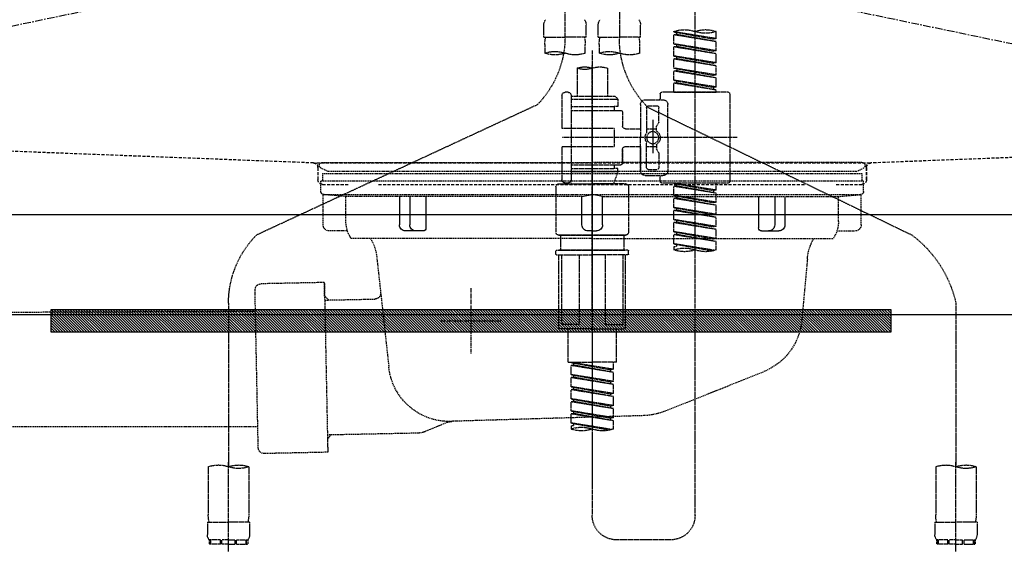
# Model space of a CAD drawing. Units: millimetres. Extents: x -109 to 26472, y -120 to 8847.
# Drawn here: x 15905 to 16230, y 2693 to 2866 of the extents above; entities that cross this region are included whole.
import ezdxf

# ---------------------------------------------------------------- set-up
doc = ezdxf.new("R2010")
doc.units = ezdxf.units.MM
for name, pattern in [('CENTER', [2, 1.25, -0.25, 0.25, -0.25]), ('DASHED', [0.75, 0.5, -0.25]), ('HIDDEN', [0.375, 0.25, -0.125]), ('STYLE_01', [1.40625, 0.9375, -0.15625, 0.15625, -0.15625])]:
    doc.linetypes.add(name, pattern=pattern)
doc.layers.get('DEFPOINTS').update_dxf_attribs({"color": 146})
for name, color, linetype in [('122-扉', 6, 'Continuous'), ('123-扉向き', 231, 'CENTER'), ('140-パーツ芯', 13, 'CENTER'), ('142-把手', 4, 'Continuous'), ('150-機器', 8, 'Continuous'), ('160-文字', 254, 'Continuous'), ('166-寸法B', 11, 'Continuous')]:
    doc.layers.add(name, color=color, linetype=linetype)
doc.styles.add('KH001', font='txt')
doc.dimstyles.new('KH1xx030', dxfattribs={"dimscale": 30, "dimtxt": 2, "dimasz": 0.6, "dimexe": 0.3, "dimexo": 1.2, "dimgap": 0.5, "dimtad": 3, "dimdec": 1, "dimdsep": 46, "dimlunit": 6, "dimtxsty": 'KH001', "dimblk": 'DOT', "dimcen": 1, "dimdle": 1, "dimclrd": 256, "dimclre": 256, "dimclrt": 256, "dimadec": 0, "dimazin": 0, "dimtfac": 1, "dimtdec": 1, "dimtix": 1, "dimtmove": 2, "dimatfit": 3, "dimldrblk": 'CLOSEDBLANK', "dimfxl": 1, "dimtolj": 1, "dimtzin": 0, "dimlwd": -1, "dimlwe": -1, "dimarcsym": 0})

# ---------------------------------------------------------------- blocks, each defined once
blk = doc.blocks.new('F402_S')
at = {"layer": '150-機器', "color": 13, "linetype": 'DASHED', "ltscale": 0.5}
for p, q in [((8.98, -168.36), (8.98, -49.87)), ((-8.98, -53.83), (-8.98, -168.99)), ((-33.91, -326.25), (-33.91, -88.06)), ((-15.96, -168.48), (-15.96, -164.44)), ((-1.99, -168.48), (-1.99, -164.44)), ((1.99, -168.48), (1.99, -164.44)), ((15.96, -168.48), (15.96, -164.44)), ((-40.89, -168.94), (-40.89, -166.58)), ((-40.89, -168.94), (-26.93, -166.69)), ((-40.89, -169.94), (-27.78, -167.58)), ((-40.89, -169.94), (-26.93, -167.69)), ((-26.93, -166.69), (-40.04, -169.05)), ((-27.78, -166.84), (-27.78, -167.58)), ((-27.78, -167.58), (-26.93, -167.69)), ((-27.78, -167.58), (-26.93, -167.69)), ((-27.78, -167.58), (-26.93, -167.69)), ((-26.93, -166.69), (-26.93, -166.58)), ((-26.93, -170.68), (-26.93, -167.69)), ((-26.93, -170.68), (-26.93, -167.69)), ((-15.96, -168.48), (-8.98, -168.48)), ((-1.99, -168.48), (-8.98, -168.48)), ((1.99, -168.48), (8.98, -168.48)), ((15.96, -168.48), (8.98, -168.48)), ((-40.89, -168.94), (-40.04, -169.05)), ((-40.89, -172.93), (-40.89, -169.94)), ((-40.89, -172.93), (-26.93, -170.68)), ((-40.89, -173.93), (-27.78, -171.57)), ((-40.89, -173.93), (-26.93, -171.68)), ((-26.93, -170.68), (-40.04, -173.04)), ((-27.78, -170.83), (-27.78, -171.57)), ((-27.78, -170.83), (-27.78, -171.57)), ((-27.78, -171.57), (-26.93, -171.68)), ((-27.78, -171.57), (-26.93, -171.68)), ((-26.93, -174.67), (-26.93, -171.68)), ((-26.93, -174.67), (-26.93, -171.68)), ((-15.66, -173.73), (-15.66, -170.91)), ((-2.29, -170.91), (-2.29, -173.73)), ((2.29, -173.73), (2.29, -170.91)), ((15.66, -170.91), (15.66, -173.73)), ((-40.89, -172.93), (-40.04, -173.04)), ((-40.89, -176.92), (-40.89, -173.93)), ((-40.89, -176.92), (-26.93, -174.67)), ((-26.93, -174.67), (-40.04, -177.03)), ((-27.78, -174.8), (-27.78, -175.56)), ((-27.78, -174.82), (-27.78, -175.56)), ((-27.78, -174.82), (-27.78, -175.56)), ((-27.73, -174.8), (-26.93, -174.67)), ((0, -172.84), (0, -326.25)), ((-40.89, -177.92), (-27.78, -175.56)), ((-40.89, -177.92), (-26.93, -175.67)), ((-40.89, -176.92), (-40.04, -177.03)), ((-40.89, -180.91), (-40.89, -177.92)), ((-40.89, -180.91), (-26.93, -178.66)), ((-26.93, -178.66), (-40.04, -181.02)), ((-27.78, -175.56), (-26.93, -175.67)), ((-27.78, -175.56), (-26.93, -175.67)), ((-27.78, -175.56), (-26.93, -175.67)), ((-26.93, -178.66), (-26.93, -175.67)), ((-26.93, -178.66), (-26.93, -175.67)), ((-40.89, -181.91), (-27.78, -179.55)), ((-40.89, -181.91), (-26.93, -179.65)), ((-40.89, -180.91), (-40.04, -181.02)), ((-40.89, -184.9), (-40.89, -181.91)), ((-27.78, -178.81), (-27.78, -179.55)), ((-27.78, -178.81), (-27.78, -179.55)), ((-27.78, -179.55), (-26.93, -179.65)), ((-27.78, -179.55), (-26.93, -179.65)), ((-26.93, -182.65), (-26.93, -179.65)), ((-26.93, -182.65), (-26.93, -179.65)), ((-4.99, -178.69), (-4.99, -187.88)), ((4.99, -178.69), (4.99, -187.88)), ((-40.89, -184.9), (-26.93, -182.65)), ((-40.89, -185.9), (-27.78, -183.54)), ((-40.89, -185.9), (-26.93, -183.64)), ((-40.89, -184.9), (-40.04, -185)), ((-26.93, -182.65), (-40.04, -185)), ((-40.04, -185), (-40.04, -185.75)), ((-27.78, -182.78), (-27.78, -183.54)), ((-27.78, -182.8), (-27.78, -183.54)), ((-27.78, -182.8), (-27.78, -183.54)), ((-27.78, -183.54), (-26.93, -183.64)), ((-27.78, -183.54), (-26.93, -183.64)), ((-27.73, -182.78), (-26.93, -182.65)), ((-26.93, -186.64), (-26.93, -183.64)), ((-26.93, -186.64), (-26.93, -183.64)), ((-45.38, -187.13), (-45.38, -216.06)), ((-44.88, -186.64), (-22.94, -186.64)), ((-40.89, -186.64), (-40.89, -185.9)), ((-26.93, -186.64), (-40.89, -186.64)), ((-22.44, -187.13), (-22.44, -188.63)), ((-7.48, -187.88), (-8.48, -188.88)), ((-4.99, -187.88), (-7.48, -187.88)), ((6.98, -187.88), (-4.99, -187.88)), ((6.98, -187.63), (6.98, -187.88)), ((6.98, -187.88), (6.98, -198.6)), ((7.98, -186.64), (8.98, -186.64)), ((9.97, -198.6), (9.97, -187.63)), ((-18.32, -191.56), (-105.43, -233.7)), ((-24.93, -201.6), (-24.93, -190.63)), ((-17.45, -189.13), (-23.44, -189.13)), ((-21.94, -196.48), (-21.94, -191.62)), ((-18.45, -191.12), (-21.44, -191.12)), ((-17.95, -191.62), (-17.95, -199.92)), ((-15.96, -190.63), (-15.96, -201.6)), ((6.98, -188.88), (-8.48, -188.88)), ((-8.48, -188.88), (-8.48, -191.37)), ((-8.48, -191.37), (-7.23, -191.37)), ((-7.23, -191.37), (-7.23, -192.62)), ((6.98, -191.37), (-7.23, -191.37)), ((-4.99, -188.68), (-5.04, -188.68)), ((18.19, -190.79), (110.79, -233.73)), ((-9.97, -193.12), (-9.97, -197.66)), ((6.98, -192.62), (-9.47, -192.62)), ((-21.87, -196.73), (-21.31, -197.7)), ((-21.24, -199.2), (-21.24, -197.95)), ((-19.95, -195.73), (-19.95, -206.68)), ((-19.95, -196.61), (-19.95, -206.58)), ((-17.95, -198.65), (-21.24, -198.64)), ((-10.97, -198.65), (-15.96, -198.65)), ((-7.23, -198.6), (-7.23, -204.59)), ((-7.23, -198.6), (9.97, -198.6)), ((6.98, -198.6), (6.98, -215.74)), ((-47.83, -201.6), (9.97, -201.6)), ((-24.93, -201.6), (-24.93, -212.57)), ((-21.24, -204), (-21.24, -205.24)), ((-17.95, -204.55), (-21.24, -204.55)), ((-17.95, -211.57), (-17.95, -203.27)), ((-15.96, -212.57), (-15.96, -201.6)), ((-10.97, -204.54), (-15.96, -204.54)), ((-15.96, -204.54), (-15.96, -212.57)), ((-7.23, -204.59), (9.97, -204.59)), ((7.23, -204.59), (9.97, -204.59)), ((9.97, -215.56), (9.97, -204.59)), ((-21.94, -206.72), (-21.94, -211.57)), ((-21.87, -206.47), (-21.31, -205.49)), ((-9.97, -205.54), (-9.97, -210.07)), ((-9.97, -210.07), (-9.97, -205.54)), ((6.98, -210.57), (-9.47, -210.57)), ((-7.23, -210.57), (-7.23, -211.82)), ((-17.45, -214.06), (-23.44, -214.06)), ((-17.45, -214.06), (-21.94, -214.06)), ((-18.45, -212.07), (-21.44, -212.07)), ((-8.48, -211.82), (-7.23, -211.82)), ((-8.48, -212.82), (-8.48, -211.82)), ((-8.48, -212.82), (6.98, -212.82)), ((-8.48, -212.82), (-6.99, -216.81)), ((6.98, -211.82), (-7.23, -211.82)), ((-44.88, -216.56), (-22.94, -216.56)), ((-40.89, -218.92), (-40.89, -216.56)), ((-40.89, -218.92), (-26.93, -216.67)), ((-40.89, -219.92), (-27.78, -217.56)), ((-26.93, -216.67), (-40.04, -219.02)), ((-27.78, -216.82), (-27.78, -217.56)), ((-27.78, -217.56), (-26.93, -217.66)), ((-27.78, -217.56), (-26.93, -217.66)), ((-27.78, -217.56), (-26.93, -217.66)), ((-22.44, -216.06), (-22.44, -214.56)), ((-10.97, -216.81), (0, -216.81)), ((6.99, -216.81), (-6.99, -216.81)), ((10.97, -216.81), (0, -216.81)), ((7.21, -216.2), (6.99, -216.81)), ((7.98, -216.56), (8.98, -216.56)), ((-40.89, -219.92), (-26.93, -217.66)), ((-40.89, -218.92), (-40.04, -219.02)), ((-40.89, -222.91), (-40.89, -219.92)), ((-40.89, -222.91), (-26.93, -220.66)), ((-40.04, -219.02), (-40.04, -219.77)), ((-26.93, -220.66), (-40.04, -223.01)), ((-27.78, -220.81), (-27.78, -221.55)), ((-27.78, -220.81), (-27.78, -221.55)), ((-26.93, -220.66), (-26.93, -217.66)), ((-26.93, -220.66), (-26.93, -217.66)), ((-11.97, -217.8), (-11.97, -232.76)), ((11.97, -217.8), (11.97, -232.76)), ((-40.89, -223.91), (-27.78, -221.55)), ((-40.89, -223.91), (-26.93, -221.65)), ((-40.89, -222.91), (-40.04, -223.01)), ((-40.89, -226.9), (-40.89, -223.91)), ((-27.78, -221.55), (-26.93, -221.65)), ((-27.78, -221.55), (-26.93, -221.65)), ((-26.93, -224.65), (-26.93, -221.65)), ((-26.93, -224.65), (-26.93, -221.65)), ((-40.89, -226.9), (-26.93, -224.65)), ((-40.89, -227.9), (-27.78, -225.54)), ((-40.89, -227.9), (-26.93, -225.64)), ((-40.89, -226.9), (-40.04, -227)), ((-26.93, -224.65), (-40.04, -227)), ((-27.78, -224.78), (-27.78, -225.54)), ((-27.78, -224.8), (-27.78, -225.54)), ((-27.78, -224.8), (-27.78, -225.54)), ((-27.78, -225.54), (-26.93, -225.64)), ((-27.78, -225.54), (-26.93, -225.64)), ((-27.78, -225.54), (-26.93, -225.64)), ((-27.73, -224.77), (-26.93, -224.65)), ((-26.93, -228.64), (-26.93, -225.64)), ((-26.93, -228.64), (-26.93, -225.64)), ((-40.89, -230.89), (-40.89, -227.9)), ((-40.89, -230.89), (-26.93, -228.64)), ((-40.89, -231.88), (-27.78, -229.53)), ((-40.89, -231.88), (-26.93, -229.63)), ((-26.93, -228.64), (-40.04, -230.99)), ((-27.78, -228.79), (-27.78, -229.53)), ((-27.78, -228.79), (-27.78, -229.53)), ((-27.78, -229.53), (-26.93, -229.63)), ((-27.78, -229.53), (-26.93, -229.63)), ((-26.93, -232.62), (-26.93, -229.63)), ((-26.93, -232.62), (-26.93, -229.63)), ((-40.89, -230.89), (-40.04, -230.99)), ((-40.89, -234.88), (-40.89, -231.88)), ((-40.89, -234.88), (-26.93, -232.62)), ((-40.89, -235.87), (-27.78, -233.52)), ((-40.89, -235.87), (-26.93, -233.62)), ((-26.93, -232.62), (-40.04, -234.98)), ((-27.78, -232.76), (-27.78, -233.52)), ((-27.78, -232.78), (-27.78, -233.52)), ((-27.78, -232.78), (-27.78, -233.52)), ((-27.78, -233.52), (-26.93, -233.62)), ((-27.78, -233.52), (-26.93, -233.62)), ((-27.73, -232.75), (-26.93, -232.62)), ((-26.93, -236.61), (-26.93, -233.62)), ((-26.93, -236.61), (-26.93, -233.62)), ((-10.97, -233.76), (0, -233.76)), ((0, -233.76), (-10.97, -233.76)), ((-10.47, -233.76), (-10.47, -238.75)), ((0, -233.75), (-9.8, -233.75)), ((0, -233.75), (9.8, -233.75)), ((10.97, -233.76), (0, -233.76)), ((0, -233.76), (10.97, -233.76)), ((10.47, -233.76), (10.47, -238.75)), ((-40.89, -234.88), (-40.04, -234.98)), ((-40.89, -238.61), (-40.89, -235.87)), ((-40.36, -238.78), (-26.93, -236.61)), ((-26.93, -236.61), (-39.8, -238.93)), ((-27.78, -236.75), (-27.78, -237.51)), ((-27.78, -236.77), (-27.78, -237.51)), ((-27.78, -236.77), (-27.78, -237.51)), ((-27.73, -236.74), (-26.93, -236.61)), ((-27.78, -237.51), (-26.93, -237.61)), ((-27.78, -237.51), (-26.93, -237.61)), ((-26.93, -237.61), (-26.93, -238.61)), ((-11.97, -240.04), (-11.97, -238.95)), ((-11.77, -238.75), (-10.97, -238.75)), ((-11.77, -240.24), (0, -240.24)), ((-10.97, -238.75), (0, -238.75)), ((-10.47, -238.75), (-10.97, -238.75)), ((0, -238.75), (-10.97, -238.75)), ((-10.47, -238.75), (-10.97, -238.75)), ((-10.97, -264.18), (-10.97, -240.24)), ((-10.11, -240.24), (-10.11, -263.18)), ((-4.26, -240.24), (-4.26, -263.18)), ((10.97, -238.75), (0, -238.75)), ((0, -238.75), (10.97, -238.75)), ((11.77, -240.24), (0, -240.24)), ((4.26, -240.24), (4.26, -263.18)), ((10.11, -240.24), (10.11, -263.18)), ((10.47, -238.75), (10.97, -238.75)), ((10.47, -238.75), (10.97, -238.75)), ((11.77, -238.75), (10.97, -238.75)), ((10.97, -264.18), (10.97, -240.24)), ((11.97, -240.04), (11.97, -238.95)), ((-120, -256.27), (-120, -310.13)), ((120, -256.16), (120, -310.13)), ((0, -264.68), (-10.47, -264.68)), ((-4.26, -263.18), (-10.11, -263.18)), ((-7.98, -275.65), (-7.98, -264.68)), ((0, -264.68), (10.47, -264.68)), ((4.26, -263.18), (10.11, -263.18)), ((7.98, -275.65), (7.98, -264.68)), ((-7.98, -275.65), (0, -275.65)), ((-6.98, -278.01), (-6.98, -275.65)), ((-6.98, -278.01), (6.98, -275.76)), ((6.98, -275.76), (-6.13, -278.12)), ((7.98, -275.65), (0, -275.65)), ((6.13, -275.91), (6.13, -276.65)), ((-6.98, -279.01), (6.13, -276.65)), ((-6.98, -279.01), (6.98, -276.76)), ((-6.98, -278.01), (-6.13, -278.12)), ((-6.98, -282), (-6.98, -279.01)), ((-6.13, -278.86), (-6.13, -278.12)), ((6.13, -276.65), (6.98, -276.76)), ((6.13, -276.65), (6.98, -276.76)), ((6.13, -276.65), (6.98, -276.76)), ((6.98, -279.75), (6.98, -276.76)), ((6.98, -279.75), (6.98, -276.76)), ((-6.98, -282), (6.98, -279.75)), ((-6.98, -283), (6.13, -280.64)), ((-6.98, -283), (6.98, -280.75)), ((-6.98, -282), (-6.13, -282.11)), ((6.98, -279.75), (-6.13, -282.11)), ((-6.13, -282.85), (-6.13, -282.11)), ((6.13, -279.9), (6.13, -280.64)), ((6.13, -279.9), (6.13, -280.64)), ((6.13, -280.64), (6.98, -280.75)), ((6.13, -280.64), (6.98, -280.75)), ((6.98, -283.74), (6.98, -280.75)), ((6.98, -283.74), (6.98, -280.75)), ((-6.98, -285.99), (-6.98, -283)), ((-6.98, -285.99), (6.98, -283.74)), ((-6.98, -286.99), (6.13, -284.63)), ((-6.98, -286.99), (6.98, -284.74)), ((6.98, -283.74), (-6.13, -286.1)), ((6.13, -283.88), (6.13, -284.63)), ((6.13, -283.89), (6.13, -284.63)), ((6.13, -283.89), (6.13, -284.63)), ((6.13, -284.63), (6.98, -284.74)), ((6.13, -284.63), (6.98, -284.74)), ((6.13, -284.63), (6.98, -284.74)), ((6.18, -283.87), (6.98, -283.74)), ((6.98, -287.73), (6.98, -284.74)), ((6.98, -287.73), (6.98, -284.74)), ((-6.98, -285.99), (-6.13, -286.1)), ((-6.98, -289.98), (-6.98, -286.99)), ((-6.98, -289.98), (6.98, -287.73)), ((-6.98, -290.98), (6.13, -288.62)), ((-6.98, -290.98), (6.98, -288.73)), ((-6.13, -286.84), (-6.13, -286.1)), ((6.98, -287.73), (-6.13, -290.09)), ((6.13, -287.88), (6.13, -288.62)), ((6.13, -287.88), (6.13, -288.62)), ((6.13, -288.62), (6.98, -288.73)), ((6.13, -288.62), (6.98, -288.73)), ((6.98, -291.72), (6.98, -288.73)), ((6.98, -291.72), (6.98, -288.73)), ((-6.98, -289.98), (-6.13, -290.09)), ((-6.98, -293.97), (-6.98, -290.98)), ((-6.98, -293.97), (6.98, -291.72)), ((-6.13, -290.83), (-6.13, -290.09)), ((6.98, -291.72), (-6.13, -294.08)), ((6.13, -291.85), (6.13, -292.61)), ((6.13, -291.87), (6.13, -292.61)), ((6.13, -291.87), (6.13, -292.61)), ((6.18, -291.85), (6.98, -291.72)), ((-6.98, -294.97), (6.13, -292.61)), ((-6.98, -294.97), (6.98, -292.72)), ((-6.98, -293.97), (-6.13, -294.08)), ((-6.98, -297.7), (-6.98, -294.97)), ((-6.13, -294.81), (-6.13, -294.08)), ((6.13, -292.61), (6.98, -292.72)), ((6.13, -292.61), (6.98, -292.72)), ((6.98, -295.71), (6.98, -292.72)), ((6.98, -295.71), (6.98, -292.72)), ((-6.45, -297.87), (6.98, -295.71)), ((6.98, -295.71), (-5.89, -298.02)), ((6.13, -295.84), (6.13, -296.6)), ((6.13, -295.86), (6.13, -296.6)), ((6.13, -295.86), (6.13, -296.6)), ((6.13, -296.6), (6.98, -296.7)), ((6.13, -296.6), (6.98, -296.7)), ((6.18, -295.84), (6.98, -295.71)), ((6.98, -296.7), (6.98, -297.7)), ((-120, -402.9), (-120, -308.59)), ((120, -402.9), (120, -308.59)), ((-126.68, -310.13), (-126.68, -326.01)), ((-113.32, -310.13), (-113.32, -326.01)), ((113.32, -310.13), (113.32, -326.01)), ((126.68, -310.13), (126.68, -326.01)), ((-126.98, -328.44), (-126.98, -332.48)), ((-126.98, -328.44), (-120, -328.44)), ((-113.02, -328.44), (-120, -328.44)), ((-113.02, -328.44), (-113.02, -332.48)), ((113.02, -328.44), (113.02, -332.48)), ((113.02, -328.44), (120, -328.44)), ((126.98, -328.44), (120, -328.44)), ((126.98, -328.44), (126.98, -332.48)), ((-126.38, -334.22), (-126.38, -335.72)), ((-125.99, -334.22), (-126.38, -334.22)), ((-125.99, -335.72), (-125.99, -334.22)), ((-125.8, -335.72), (-125.8, -334.22)), ((-122.67, -334.22), (-125.8, -334.22)), ((-122.67, -335.72), (-122.67, -334.22)), ((-122.21, -335.72), (-122.21, -334.22)), ((-120, -334.22), (-122.21, -334.22)), ((-120, -334.22), (-117.79, -334.22)), ((-117.79, -335.72), (-117.79, -334.22)), ((-117.33, -335.72), (-117.33, -334.22)), ((-117.33, -334.22), (-114.2, -334.22)), ((-114.2, -335.72), (-114.2, -334.22)), ((-114.01, -335.72), (-114.01, -334.22)), ((-114.01, -334.22), (-113.62, -334.22)), ((-113.62, -334.22), (-113.62, -335.72)), ((-25.93, -334.22), (-7.98, -334.22)), ((113.62, -334.22), (113.62, -335.72)), ((114.01, -334.22), (113.62, -334.22)), ((114.01, -335.72), (114.01, -334.22)), ((114.2, -335.72), (114.2, -334.22)), ((117.33, -334.22), (114.2, -334.22)), ((117.33, -335.72), (117.33, -334.22)), ((117.79, -335.72), (117.79, -334.22)), ((120, -334.22), (117.79, -334.22)), ((120, -334.22), (122.21, -334.22)), ((122.21, -335.72), (122.21, -334.22)), ((122.67, -335.72), (122.67, -334.22)), ((122.67, -334.22), (125.8, -334.22)), ((125.8, -335.72), (125.8, -334.22)), ((125.99, -335.72), (125.99, -334.22)), ((125.99, -334.22), (126.38, -334.22)), ((126.38, -334.22), (126.38, -335.72)), ((-125.99, -335.72), (-126.38, -335.72)), ((-122.67, -335.72), (-125.8, -335.72)), ((-120, -335.72), (-122.21, -335.72)), ((-120, -335.72), (-117.79, -335.72)), ((-117.33, -335.72), (-114.2, -335.72)), ((-114.01, -335.72), (-113.62, -335.72)), ((114.01, -335.72), (113.62, -335.72)), ((117.33, -335.72), (114.2, -335.72)), ((120, -335.72), (117.79, -335.72)), ((120, -335.72), (122.21, -335.72)), ((122.67, -335.72), (125.8, -335.72)), ((125.99, -335.72), (126.38, -335.72))]:
    blk.add_line(p, q, dxfattribs=at)
blk.add_circle((-19.95, -201.6), 1.99, dxfattribs=at)
for centre, radius, start, end in [((-13.11, -164.44), 2.84, 142.1507, 180), ((-4.84, -164.44), 2.84, 0, 37.8493), ((4.84, -164.44), 2.84, 142.1507, 180), ((13.11, -164.44), 2.84, 0, 37.8493), ((-37.4, -176.45), 10.47, 70.5288, 109.4712), ((-37.4, -156.71), 10.47, 250.5288, 289.4712), ((-30.42, -176.45), 10.47, 70.5288, 109.4712), ((-5.68, -170.91), 9.97, 165.9301, 180), ((-12.27, -170.91), 9.97, 0, 14.0699), ((12.27, -170.91), 9.97, 165.9301, 180), ((40.89, -168.36), 31.92, 180, 224.6508), ((5.68, -170.91), 9.97, 0, 14.0699), ((-40.89, -168.99), 31.92, 315, 0), ((-12.32, -164.28), 10.02, 250.5288, 289.4712), ((-5.64, -183.18), 10.02, 70.5288, 109.4712), ((-5.64, -164.28), 10.02, 250.5288, 289.4712), ((5.64, -164.28), 10.02, 250.5288, 289.4712), ((12.32, -183.18), 10.02, 70.5288, 109.4712), ((12.32, -164.28), 10.02, 250.5288, 289.4712), ((-2.49, -185.74), 7.48, 70.5288, 109.4712), ((2.49, -185.74), 7.48, 70.5288, 109.4712), ((2.49, -171.63), 7.48, 250.5288, 289.4712), ((-44.88, -187.13), 0.499, 90, 180), ((-22.94, -187.13), 0.499, 0, 90), ((7.98, -187.63), 0.997, 90, 180), ((8.98, -187.63), 0.997, 0, 90), ((-23.44, -190.63), 1.5, 90, 180), ((-21.94, -188.63), 0.499, 180, 270), ((-21.44, -191.62), 0.499, 90, 180), ((-18.45, -191.62), 0.499, 0, 90), ((-17.45, -190.63), 1.5, 0, 90), ((-9.47, -193.12), 0.499, 90, 180), ((-21.44, -196.48), 0.499, 180, 210), ((-21.74, -197.95), 0.499, 0, 30), ((-10.97, -197.66), 0.997, 270, 0), ((-20.03, -201.55), 2.41, 126.0657, 181.0877), ((-21.74, -199.2), 0.499, 306.0657, 0), ((-17.45, -199.92), 0.499, 180, 214.0506), ((-19.87, -201.55), 2.41, 358.9123, 34.0506), ((-20.03, -201.64), 2.41, 178.9123, 233.9343), ((-21.74, -204), 0.499, 0, 53.9343), ((-17.45, -203.27), 0.499, 145.9494, 180), ((-19.87, -201.64), 2.41, 325.9494, 1.0877), ((-10.97, -205.54), 0.997, 0, 90), ((-21.44, -206.72), 0.499, 150, 180), ((-21.74, -205.24), 0.499, 330, 0), ((-9.47, -210.07), 0.499, 180, 270), ((-9.47, -210.07), 0.499, 180, 270), ((-23.44, -212.57), 1.5, 180, 270), ((-21.94, -214.56), 0.499, 90, 180), ((-21.44, -211.57), 0.499, 180, 270), ((-18.45, -211.57), 0.499, 270, 0), ((-17.45, -212.57), 1.5, 270, 0), ((-17.45, -212.57), 1.5, 270, 0), ((-44.88, -216.06), 0.499, 180, 270), ((-22.94, -216.06), 0.499, 270, 0), ((-10.97, -217.8), 0.997, 90, 180), ((7.98, -215.56), 0.997, 180.0133, 270), ((8.98, -215.56), 0.997, 270, 0), ((10.97, -217.8), 0.997, 0, 90), ((-82.55, -264.46), 38.34, 126.6492, 167.6612), ((-10.97, -232.76), 0.997, 180, 270), ((10.97, -232.76), 0.997, 270, 0), ((88.08, -256.16), 31.92, 0, 44.6508), ((-37.4, -228.74), 10.47, 250.5288, 289.4712), ((-30.42, -248.48), 10.47, 70.5288, 109.4712), ((-30.42, -228.74), 10.47, 250.5288, 289.4712), ((-11.77, -238.95), 0.199, 90, 180), ((-11.77, -240.04), 0.199, 180, 270), ((11.77, -238.95), 0.199, 0, 90), ((11.77, -240.04), 0.199, 270, 0), ((-10.47, -264.18), 0.499, 180, 270), ((10.47, -264.18), 0.499, 270, 0), ((-3.49, -287.83), 10.47, 250.5288, 289.4712), ((3.49, -307.57), 10.47, 70.5288, 109.4712), ((3.49, -287.83), 10.47, 250.5288, 289.4712), ((-123.34, -319.58), 10.02, 70.5288, 109.4712), ((-123.34, -300.68), 10.02, 250.5288, 289.4712), ((-116.66, -319.58), 10.02, 70.5288, 109.4712), ((116.66, -319.58), 10.02, 70.5288, 109.4712), ((116.66, -300.68), 10.02, 250.5288, 289.4712), ((123.34, -319.58), 10.02, 70.5288, 109.4712), ((-116.71, -326.01), 9.97, 180, 194.0699), ((-123.29, -326.01), 9.97, 345.9301, 0), ((-25.93, -326.25), 7.98, 180, 270), ((-7.98, -326.25), 7.98, 270, 0), ((123.29, -326.01), 9.97, 180, 194.0699), ((116.71, -326.01), 9.97, 345.9301, 0), ((-124.14, -332.48), 2.84, 180, 217.8493), ((-115.86, -332.48), 2.84, 322.1507, 0), ((115.86, -332.48), 2.84, 180, 217.8493), ((124.14, -332.48), 2.84, 322.1507, 0)]:
    blk.add_arc(centre, radius, start, end, dxfattribs=at)
blk = doc.blocks.new('排水ﾄﾗｯﾌﾟ_破線-1')
at = {"layer": '150-機器', "color": 13, "linetype": 'DASHED', "ltscale": 0.8}
for p, q in [((-89, 0), (0, 0)), ((89, 0), (0, 0)), ((-87.11, -3.02), (-89.43, -1.9)), ((-87.11, -3.02), (87.11, -3.02)), ((87.11, -3.02), (89.43, -1.9)), ((89.5, -6.1), (-89.5, -6.1)), ((-89.5, -9.6), (-89.5, -6.1)), ((89, -3.6), (-89, -3.6)), ((-89, -3.6), (-89, -6.1)), ((89, -3.6), (89, -6.1)), ((89.5, -9.6), (89.5, -6.1)), ((-88.75, -20.6), (-88.75, -10.6)), ((-81.25, -11.24), (-88.54, -10.6)), ((88.54, -10.6), (-88.54, -10.6)), ((-3.4, -11.24), (-81.25, -11.24)), ((-81.25, -19.45), (-81.25, -11.24)), ((3.4, -11.24), (81.25, -11.24)), ((81.25, -11.24), (88.54, -10.6)), ((81.25, -19.45), (81.25, -11.24)), ((88.75, -20.6), (88.75, -10.6)), ((-80.74, -22.6), (-86.75, -22.6)), ((80.74, -22.6), (86.75, -22.6)), ((0, -25.1), (-79.5, -25.1)), ((0, -25.1), (79.5, -25.1)), ((-71, -31.9), (-69.12, -52.21)), ((71, -31.9), (69.8, -42.84)), ((88.38, -39.59), (87.24, -95.58)), ((88.29, -44.06), (88.38, -39.59)), ((88.38, -39.59), (109.28, -40.02)), ((110.18, -94.05), (111.24, -42.06)), ((69.8, -42.84), (67.09, -67.49)), ((88.27, -45.39), (71.75, -45.06)), ((86.94, -45.37), (88.29, -44.06)), ((227.39, -49.49), (111.1, -49.06)), ((-23.79, -82.08), (-56.64, -68.95)), ((-16.96, -83.51), (46.08, -85.37)), ((47.85, -85.75), (55.12, -88.78)), ((206.02, -87.07), (110.32, -87.05)), ((87.36, -89.78), (56.94, -89.16)), ((86.03, -89.76), (87.33, -91.11)), ((87.33, -91.11), (87.24, -95.58)), ((87.24, -95.58), (108.14, -96.01))]:
    blk.add_line(p, q, dxfattribs=at)
at = {"layer": '150-機器', "color": 13, "linetype": 'CENTER'}
blk.add_line((0, 3.22), (0, -103.46), dxfattribs=at)
at = {"layer": '150-機器', "color": 13, "linetype": 'DASHED', "ltscale": 0.8, "flags": 128}
for points in [[(-89, 0, 0.350162), (-89.98, -0.78, 0.350162), (-89.43, -1.9)], [(89.43, -1.9, 0.350162), (89.98, -0.78, 0.350162), (89, 0)], [(-89.5, -9.6, 0.198912), (-89.21, -10.31, 0.198912), (-88.5, -10.6)], [(88.5, -10.6, 0.198912), (89.21, -10.31, 0.198912), (89.5, -9.6)], [(-81.25, -19.45, 0.075216), (-80.8, -22.41, 0.075216), (-79.5, -25.1)], [(79.5, -25.1, 0.075216), (80.8, -22.41, 0.075216), (81.25, -19.45)], [(-88.75, -20.6, 0.198912), (-88.16, -22.01, 0.198912), (-86.75, -22.6)], [(86.75, -22.6, 0.198912), (88.16, -22.01, 0.198912), (88.75, -20.6)], [(-71, -31.9, 0.059994), (-71.65, -28.37, 0.059994), (-73.12, -25.1)], [(73.12, -25.1, 0.059994), (71.65, -28.37, 0.059994), (71, -31.9)], [(111.24, -42.06, 0.198912), (110.68, -40.63, 0.198912), (109.28, -40.02)], [(69.8, -42.84, 0.210515), (70.28, -44.38, 0.210515), (71.75, -45.06)], [(-69.12, -52.21, 0.138146), (-65.24, -62.34, 0.138146), (-56.64, -68.95)], [(45.61, -85.36, 0.195777), (59.99, -80.8, 0.195777), (67.09, -67.49)], [(-23.79, -82.08, 0.043893), (-20.44, -83.09, 0.043893), (-16.96, -83.51)], [(47.85, -85.75, 0.04562), (46.98, -85.48, 0.04562), (46.08, -85.37)], [(55.12, -88.78, 0.046779), (56.02, -89.06, 0.046779), (56.94, -89.16)], [(108.14, -96.01, 0.198912), (109.57, -95.45, 0.198912), (110.18, -94.05)]]:
    blk.add_lwpolyline(points, format="xyb", dxfattribs=at)
at = {"layer": 'DEFPOINTS', "ltscale": 0.1}
for p, q in [((-63.61, -11.24), (-63.61, -20.6)), ((-60.21, -11.24), (-60.21, -20.6)), ((-54.86, -11.24), (-54.86, -21.6)), ((-3.4, -11.24), (0, -10.6)), ((-3.4, -20.6), (-3.4, -11.24)), ((3.4, -11.24), (0, -10.6)), ((3.4, -20.6), (3.4, -11.24)), ((54.86, -11.24), (54.86, -21.6)), ((60.21, -11.24), (60.21, -20.6)), ((63.61, -11.24), (63.61, -20.6)), ((-55.86, -22.6), (-61.61, -22.6)), ((0, -22.6), (-1.4, -22.6)), ((0, -22.6), (1.4, -22.6)), ((55.86, -22.6), (61.61, -22.6))]:
    blk.add_line(p, q, dxfattribs=at)
at = {"layer": 'DEFPOINTS', "ltscale": 0.1, "flags": 128}
for points in [[(-63.61, -20.6, 0.198912), (-63.03, -22.01, 0.198912), (-61.61, -22.6)], [(-60.21, -20.6, 0.198912), (-59.63, -22.01, 0.198912), (-58.21, -22.6)], [(-55.86, -22.6, 0.198912), (-55.15, -22.31, 0.198912), (-54.86, -21.6)], [(-3.4, -20.6, 0.198912), (-2.81, -22.01, 0.198912), (-1.4, -22.6)], [(1.4, -22.6, 0.198912), (2.81, -22.01, 0.198912), (3.4, -20.6)], [(54.86, -21.6, 0.198912), (55.15, -22.31, 0.198912), (55.86, -22.6)], [(58.21, -22.6, 0.198912), (59.63, -22.01, 0.198912), (60.21, -20.6)], [(61.61, -22.6, 0.198912), (63.03, -22.01, 0.198912), (63.61, -20.6)]]:
    blk.add_lwpolyline(points, format="xyb", dxfattribs=at)
blk = doc.blocks.new('P256_277')
at = {"layer": '122-扉'}
h = blk.add_hatch(dxfattribs=at)
h.set_pattern_fill('ANSI31', color=256, scale=5, style=0)
h.set_pattern_definition([(45, (-289683.09336, 26709.8852), (-0.4419417382, 0.4419417382), [])])
h.paths.add_polyline_path([(-138.5, 7.5), (-138.5, 0), (138.5, 0), (138.5, 7.5)])
blk.add_lwpolyline([(-138.5, 7.5), (-138.5, 0), (138.5, 0), (138.5, 7.5)], close=True, dxfattribs=at)
at = {"layer": 'DEFPOINTS', "linetype": 'CENTER'}
for p, q in [((0, 14.55), (0, -7.05)), ((9.91, 3.75), (-9.91, 3.75))]:
    blk.add_line(p, q, dxfattribs=at)
blk = doc.blocks.new('KHB700HL-10_S2')
at = {"layer": '140-パーツ芯', "linetype": 'STYLE_01'}
blk.add_line((0, -258.2), (0, -177.84), dxfattribs=at)
at = {"layer": '150-機器', "color": 161, "linetype": 'HIDDEN', "ltscale": 4}
for p, q in [((-348.55, -200.05), (-91.95, -209.95)), ((91.95, -209.95), (348.55, -200.05)), ((-91.95, -209.95), (-90.5, -210)), ((-91.62, -210), (91.62, -210)), ((-90.5, -211.45), (-90.5, -210)), ((91.95, -209.95), (90.5, -210)), ((90.5, -211.45), (90.5, -210)), ((-90.5, -211.45), (-90.5, -215.5)), ((-90.5, -215.5), (-90.5, -211.51)), ((90.5, -211.45), (90.5, -215.5)), ((90.5, -211.51), (90.5, -215.5)), ((-80.5, -217), (-89, -217)), ((70.5, -217), (-70.5, -217)), ((89, -217), (80.5, -217))]:
    blk.add_line(p, q, dxfattribs=at)
for centre, start, end in [((-92, -211.45), 360, 88.1498), ((92, -211.45), 91.8502, 180), ((-89, -215.5), 180, 270), ((89, -215.5), 270, 0)]:
    blk.add_arc(centre, 1.5, start, end, dxfattribs=at)
blk = doc.blocks.new('_ClosedBlank')
at = {"color": 0, "linetype": 'ByBlock', "lineweight": -2}
for p, q in [((-1, 0.167), (0, 0)), ((-1, 0.167), (-1, -0.167)), ((0, 0), (-1, -0.167))]:
    blk.add_line(p, q, dxfattribs=at)
blk = doc.blocks.new('_Dot')
at = {"color": 0, "linetype": 'ByBlock', "lineweight": -2}
blk.add_line((-0.5, 0), (-1, 0), dxfattribs=at)
at = {"color": 0, "linetype": 'ByBlock', "const_width": 0.5}
blk.add_lwpolyline([(-0.25, 0, 1), (0.25, 0, 1)], format="xyb", close=True, dxfattribs=at)
blk = doc.blocks.new('*D427')
at = {"layer": '166-寸法B', "transparency": 16777216}
for p, q in [((15292.29, 2787.12), (15292.29, 2805.12)), ((16284.65, 2769.12), (15283.29, 2769.12)), ((15292.29, 2769.12), (15292.29, 2169.12)), ((16347.64, 2169.12), (15283.29, 2169.12)), ((15292.29, 2151.12), (15292.29, 2133.12))]:
    blk.add_line(p, q, dxfattribs=at)
at = {"layer": 'DEFPOINTS', "color": 0, "transparency": 16777216}
for p in [(16320.65, 2769.12), (15292.29, 2169.12), (16383.64, 2169.12)]:
    blk.add_point(p, dxfattribs=at)
at = {"layer": '166-寸法B', "transparency": 16777216, "xscale": 18, "yscale": 18, "zscale": 18}
for p, rotation in [((15292.29, 2769.12), 270), ((15292.29, 2169.12), 90)]:
    blk.add_blockref('_Dot', p, dxfattribs=dict(at, rotation=rotation))
at = {"layer": '166-寸法B', "transparency": 16777216, "char_height": 60, "attachment_point": 5, "rotation": 90, "style": 'KH001'}
for s, insert in [('\\A1;食洗機ｺﾝｾﾝﾄ位置', (15343.54, 2469.12)), ('\\A1;600', (15247.29, 2469.12))]:
    blk.add_mtext(s, dxfattribs=dict(at, insert=insert))

msp = doc.modelspace()

# ---------------------------------------------------------------- linework, layer by layer
at = {"layer": '122-扉'}
msp.add_line((16503.64, 2802.12), (15603.64, 2802.12), dxfattribs=at)
at = {"layer": '123-扉向き', "ltscale": 2}
for p, q in [((16503.64, 2989.42), (15603.64, 2802.12)), ((15603.64, 2989.12), (16503.64, 2802.12))]:
    msp.add_line(p, q, dxfattribs=at)

# ---------------------------------------------------------------- block references
at = {"layer": '142-把手', "xscale": -1}
msp.add_blockref('P256_277', (16053.64, 2763.37), dxfattribs=at)
at = {"layer": '150-機器', "xscale": -1}
for name, p in [('F402_S', (16093.64, 3029.12)), ('KHB700HL-10_S2', (16093.64, 3029.12)), ('排水ﾄﾗｯﾌﾟ_破線-1', (16093.63, 2819.34))]:
    msp.add_blockref(name, p, dxfattribs=at)

# ---------------------------------------------------------------- dimensions: what is measured, and where the dimension line sits
at = {"layer": '166-寸法B'}
dim = msp.add_linear_dim(base=(15292.29, 2169.12), p1=(16320.65, 2769.12), p2=(16383.64, 2169.12), angle=90, text='<>\\X食洗機ｺﾝｾﾝﾄ位置', dimstyle='KH1xx030', dxfattribs=at)
dim.commit()
dim.dimension.update_dxf_attribs({"geometry": '*D427', "text_midpoint": (15292.29, 2469.12)})

# ---------------------------------------------------------------- leaders
at = {"layer": '160-文字', "annotation_type": 0, "has_hookline": 1, "hookline_direction": 1, "text_width": 1128.43}
msp.add_leader([(16383.64, 2716.79), (15564.22, 1134.44), (15546.22, 1134.44)], dimstyle='KH1xx030', override={"dimgap": 0.5, "dimtad": 1}, dxfattribs=at)

doc.saveas('drawing.dxf')
